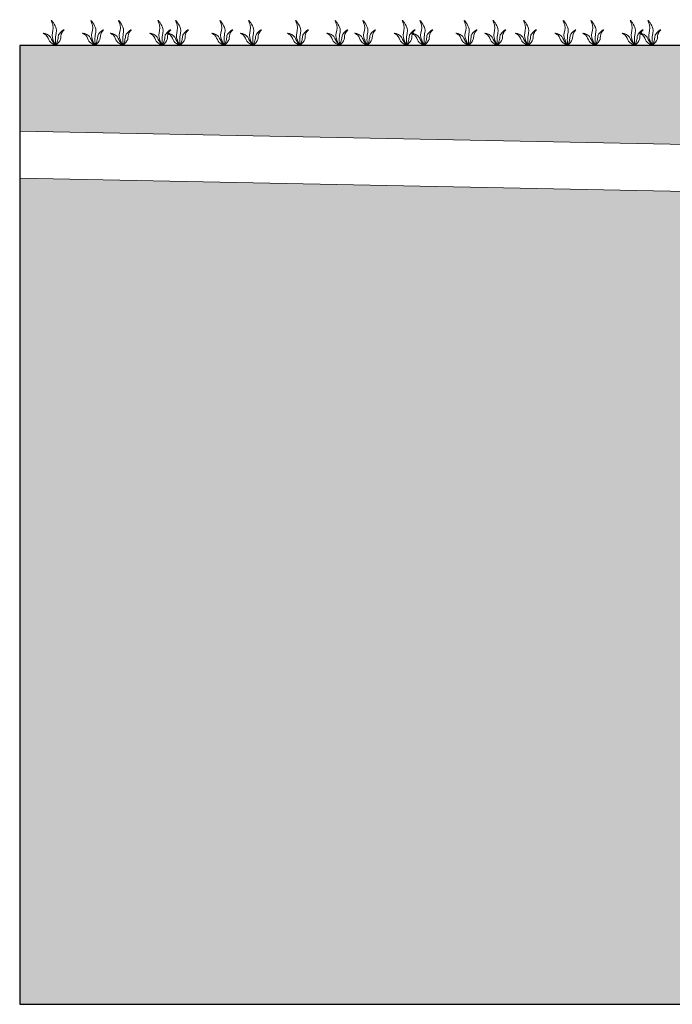
# Model space of a CAD drawing. Units: millimetres. Extents: x 7806 to 125106, y -35499 to 33790.
# Drawn here: x 7806 to 10018, y -29202 to -25865 of the extents above; entities that cross this region are included whole.
import ezdxf

# ---------------------------------------------------------------- set-up
doc = ezdxf.new("R2010")
doc.units = ezdxf.units.MM
doc.layers.add('EP_terén_terrain', color=7, linetype='Continuous')
doc.layers.add('EP_šrafy_hatching', color=8, linetype='Continuous')
doc.layers.add('EP_výkres_drawing', color=7, linetype='Continuous', lineweight=20)

msp = doc.modelspace()

# ---------------------------------------------------------------- hatches: boundary and pattern name
at = {"layer": 'EP_šrafy_hatching', "lineweight": 13, "transparency": 33554534}
h = msp.add_hatch(dxfattribs=at)
h.set_pattern_fill('EARTH', color=256, scale=20, angle=45)
h.set_pattern_definition([(45, (0, 500), (0, 179.6051), [127, -127]), (45, (-33.68, 533.68), (0, 179.6051), [127, -127]), (45, (-67.35, 567.35), (0, 179.6051), [127, -127]), (135, (-67.35, 589.8), (-179.6051, 0), [127, -127]), (135, (-33.68, 623.48), (-179.6051, 0), [127, -127]), (135, (0, 657.15), (-179.6051, 0), [127, -127])])
h.paths.add_polyline_path([(7806.1, -26402.4), (7806.1, -29202.4), (17006.1, -29202.4), (17006.1, -26608.4), (13722.4, -26542.7), (13356.1, -28160.4), (11456.1, -28160.4), (11072.8, -26467.7)])
h.paths.add_polyline_path([(11036.4, -26307), (10956.1, -25952.4), (7806.1, -25952.4), (7806.1, -26242.4)])
h.paths.add_polyline_path([(17006.1, -26448.4), (17006.1, -25952.4), (13856.1, -25952.4), (13758.5, -26383.5)])

# ---------------------------------------------------------------- linework, layer by layer
at = {"layer": 'Defpoints'}
msp.add_lwpolyline([(7806.1, -25952.4), (7806.1, -29202.4), (17006.1, -29202.4), (17006.1, -25952.4)], dxfattribs=at)
at = {"layer": 'EP_terén_terrain', "lineweight": 30}
msp.add_lwpolyline([(11806.1, -25952.4), (7806.1, -25952.4)], dxfattribs=at)
at = {"layer": 'EP_terén_terrain', "color": 114, "lineweight": 9, "true_color": 0x139b48}
for points in [[(7928.4, -25951.9), (7915.8, -25917.8), (7918.8, -25883.3), (7913, -25868.3), (7930, -25895.7), (7929.3, -25911.9), (7927.4, -25933.5), (7928.6, -25951.9)], [(7928.6, -25951.9), (7944.2, -25931.8), (7949.6, -25908.2), (7956.6, -25899.4), (7939.5, -25914), (7936.5, -25925), (7933.2, -25939.9), (7928.4, -25951.9)], [(8062.1, -25951.9), (8049.6, -25917.8), (8052.6, -25883.3), (8046.8, -25868.3), (8063.8, -25895.7), (8063.1, -25911.9), (8061.2, -25933.5), (8062.4, -25951.9)], [(8062.4, -25951.9), (8078, -25931.8), (8083.4, -25908.2), (8090.4, -25899.4), (8073.3, -25914), (8070.3, -25925), (8067, -25939.9), (8062.2, -25951.9)], [(8156.2, -25951.9), (8143.6, -25917.8), (8146.6, -25883.3), (8140.8, -25868.3), (8157.8, -25895.7), (8157.1, -25911.9), (8155.2, -25933.5), (8156.5, -25951.9)], [(8156.5, -25951.9), (8172.1, -25931.8), (8177.4, -25908.2), (8184.4, -25899.4), (8167.3, -25914), (8164.3, -25925), (8161, -25939.9), (8156.3, -25951.9)], [(8290, -25951.9), (8277.4, -25917.8), (8280.4, -25883.3), (8274.6, -25868.3), (8291.6, -25895.7), (8290.9, -25911.9), (8289, -25933.5), (8290.3, -25951.9)], [(8290.3, -25951.9), (8305.9, -25931.8), (8311.2, -25908.2), (8318.2, -25899.4), (8301.1, -25914), (8298.1, -25925), (8294.8, -25939.9), (8290.1, -25951.9)], [(8349.6, -25951.9), (8337.1, -25917.8), (8340.1, -25883.3), (8334.3, -25868.3), (8351.3, -25895.7), (8350.6, -25911.9), (8348.7, -25933.5), (8349.9, -25951.9)], [(8349.9, -25951.9), (8365.5, -25931.8), (8370.9, -25908.2), (8377.9, -25899.4), (8360.8, -25914), (8357.8, -25925), (8354.5, -25939.9), (8349.7, -25951.9)], [(8499.7, -25951.9), (8487.2, -25917.8), (8490.1, -25883.3), (8484.4, -25868.3), (8501.4, -25895.7), (8500.7, -25911.9), (8498.8, -25933.5), (8500, -25951.9)], [(8500, -25951.9), (8515.6, -25931.8), (8521, -25908.2), (8528, -25899.4), (8510.8, -25914), (8507.9, -25925), (8504.5, -25939.9), (8499.8, -25951.9)], [(8597.3, -25951.9), (8584.8, -25917.8), (8587.8, -25883.3), (8582, -25868.3), (8599, -25895.7), (8598.3, -25911.9), (8596.4, -25933.5), (8597.6, -25951.9)], [(8597.6, -25951.9), (8613.2, -25931.8), (8618.6, -25908.2), (8625.6, -25899.4), (8608.5, -25914), (8605.5, -25925), (8602.2, -25939.9), (8597.4, -25951.9)], [(8756.4, -25951.9), (8743.8, -25917.8), (8746.8, -25883.3), (8741, -25868.3), (8758, -25895.7), (8757.3, -25911.9), (8755.4, -25933.5), (8756.6, -25951.9)], [(8756.6, -25951.9), (8772.2, -25931.8), (8777.6, -25908.2), (8784.6, -25899.4), (8767.5, -25914), (8764.5, -25925), (8761.2, -25939.9), (8756.5, -25951.9)], [(8890.2, -25951.9), (8877.6, -25917.8), (8880.6, -25883.3), (8874.8, -25868.3), (8891.8, -25895.7), (8891.1, -25911.9), (8889.2, -25933.5), (8890.4, -25951.9)], [(8890.4, -25951.9), (8906, -25931.8), (8911.4, -25908.2), (8918.4, -25899.4), (8901.3, -25914), (8898.3, -25925), (8895, -25939.9), (8890.3, -25951.9)], [(8984.2, -25951.9), (8971.7, -25917.8), (8974.6, -25883.3), (8968.9, -25868.3), (8985.8, -25895.7), (8985.1, -25911.9), (8983.2, -25933.5), (8984.5, -25951.9)], [(8984.5, -25951.9), (9000.1, -25931.8), (9005.4, -25908.2), (9012.4, -25899.4), (8995.3, -25914), (8992.3, -25925), (8989, -25939.9), (8984.3, -25951.9)], [(9118, -25951.9), (9105.5, -25917.8), (9108.4, -25883.3), (9102.7, -25868.3), (9119.6, -25895.7), (9118.9, -25911.9), (9117, -25933.5), (9118.3, -25951.9)], [(9118.3, -25951.9), (9133.9, -25931.8), (9139.2, -25908.2), (9146.2, -25899.4), (9129.1, -25914), (9126.1, -25925), (9122.8, -25939.9), (9118.1, -25951.9)], [(9177.6, -25951.9), (9165.1, -25917.8), (9168.1, -25883.3), (9162.3, -25868.3), (9179.3, -25895.7), (9178.6, -25911.9), (9176.7, -25933.5), (9177.9, -25951.9)], [(9177.9, -25951.9), (9193.5, -25931.8), (9198.9, -25908.2), (9205.9, -25899.4), (9188.8, -25914), (9185.8, -25925), (9182.5, -25939.9), (9177.7, -25951.9)], [(9327.7, -25951.9), (9315.2, -25917.8), (9318.1, -25883.3), (9312.4, -25868.3), (9329.4, -25895.7), (9328.7, -25911.9), (9326.8, -25933.5), (9328, -25951.9)], [(9328, -25951.9), (9343.6, -25931.8), (9349, -25908.2), (9356, -25899.4), (9338.8, -25914), (9335.9, -25925), (9332.6, -25939.9), (9327.8, -25951.9)], [(9425.4, -25951.9), (9412.8, -25917.8), (9415.8, -25883.3), (9410, -25868.3), (9427, -25895.7), (9426.3, -25911.9), (9424.4, -25933.5), (9425.6, -25951.9)], [(9425.6, -25951.9), (9441.2, -25931.8), (9446.6, -25908.2), (9453.6, -25899.4), (9436.5, -25914), (9433.5, -25925), (9430.2, -25939.9), (9425.5, -25951.9)], [(9529.4, -25951.9), (9516.8, -25917.8), (9519.8, -25883.3), (9514, -25868.3), (9531, -25895.7), (9530.3, -25911.9), (9528.4, -25933.5), (9529.6, -25951.9)], [(9529.6, -25951.9), (9545.3, -25931.8), (9550.6, -25908.2), (9557.6, -25899.4), (9540.5, -25914), (9537.5, -25925), (9534.2, -25939.9), (9529.5, -25951.9)], [(9663.2, -25951.9), (9650.6, -25917.8), (9653.6, -25883.3), (9647.8, -25868.3), (9664.8, -25895.7), (9664.1, -25911.9), (9662.2, -25933.5), (9663.4, -25951.9)], [(9663.4, -25951.9), (9679, -25931.8), (9684.4, -25908.2), (9691.4, -25899.4), (9674.3, -25914), (9671.3, -25925), (9668, -25939.9), (9663.3, -25951.9)], [(9757.2, -25951.9), (9744.7, -25917.8), (9747.6, -25883.3), (9741.9, -25868.3), (9758.8, -25895.7), (9758.1, -25911.9), (9756.2, -25933.5), (9757.5, -25951.9)], [(9757.5, -25951.9), (9773.1, -25931.8), (9778.4, -25908.2), (9785.4, -25899.4), (9768.3, -25914), (9765.3, -25925), (9762, -25939.9), (9757.3, -25951.9)], [(9891, -25951.9), (9878.5, -25917.8), (9881.4, -25883.3), (9875.7, -25868.3), (9892.6, -25895.7), (9891.9, -25911.9), (9890, -25933.5), (9891.3, -25951.9)], [(9891.3, -25951.9), (9906.9, -25931.8), (9912.2, -25908.2), (9919.2, -25899.4), (9902.1, -25914), (9899.1, -25925), (9895.8, -25939.9), (9891.1, -25951.9)], [(9950.6, -25951.9), (9938.1, -25917.8), (9941.1, -25883.3), (9935.3, -25868.3), (9952.3, -25895.7), (9951.6, -25911.9), (9949.7, -25933.5), (9950.9, -25951.9)], [(9950.9, -25951.9), (9966.5, -25931.8), (9971.9, -25908.2), (9978.9, -25899.4), (9961.8, -25914), (9958.8, -25925), (9955.5, -25939.9), (9950.7, -25951.9)], [(7928.3, -25952), (7907.2, -25937.7), (7894.8, -25916.8), (7885.5, -25910.7), (7906.3, -25919.3), (7912.5, -25928.8), (7920.2, -25941.9), (7928.4, -25951.9)], [(8062.1, -25952), (8041, -25937.7), (8028.6, -25916.8), (8019.3, -25910.7), (8040.1, -25919.3), (8046.3, -25928.8), (8054, -25941.9), (8062.2, -25951.9)], [(8156.1, -25952), (8135, -25937.7), (8122.6, -25916.8), (8113.3, -25910.7), (8134.1, -25919.3), (8140.3, -25928.8), (8148, -25941.9), (8156.3, -25951.9)], [(8289.9, -25952), (8268.8, -25937.7), (8256.4, -25916.8), (8247.1, -25910.7), (8267.9, -25919.3), (8274.1, -25928.8), (8281.8, -25941.9), (8290.1, -25951.9)], [(8349.6, -25952), (8328.5, -25937.7), (8316.1, -25916.8), (8306.8, -25910.7), (8327.6, -25919.3), (8333.8, -25928.8), (8341.5, -25941.9), (8349.7, -25951.9)], [(8499.6, -25952), (8478.6, -25937.7), (8466.2, -25916.8), (8456.8, -25910.7), (8477.6, -25919.3), (8483.8, -25928.8), (8491.6, -25941.9), (8499.8, -25951.9)], [(8597.3, -25952), (8576.2, -25937.7), (8563.8, -25916.8), (8554.5, -25910.7), (8575.3, -25919.3), (8581.5, -25928.8), (8589.2, -25941.9), (8597.4, -25951.9)], [(8756.3, -25952), (8735.2, -25937.7), (8722.8, -25916.8), (8713.5, -25910.7), (8734.3, -25919.3), (8740.5, -25928.8), (8748.2, -25941.9), (8756.5, -25951.9)], [(8890.1, -25952), (8869, -25937.7), (8856.6, -25916.8), (8847.3, -25910.7), (8868.1, -25919.3), (8874.3, -25928.8), (8882, -25941.9), (8890.3, -25951.9)], [(8984.1, -25952), (8963.1, -25937.7), (8950.6, -25916.8), (8941.3, -25910.7), (8962.1, -25919.3), (8968.3, -25928.8), (8976.1, -25941.9), (8984.3, -25951.9)], [(9117.9, -25952), (9096.9, -25937.7), (9084.4, -25916.8), (9075.1, -25910.7), (9095.9, -25919.3), (9102.1, -25928.8), (9109.9, -25941.9), (9118.1, -25951.9)], [(9177.6, -25952), (9156.5, -25937.7), (9144.1, -25916.8), (9134.8, -25910.7), (9155.6, -25919.3), (9161.8, -25928.8), (9169.5, -25941.9), (9177.7, -25951.9)], [(9327.7, -25952), (9306.6, -25937.7), (9294.2, -25916.8), (9284.8, -25910.7), (9305.6, -25919.3), (9311.9, -25928.8), (9319.6, -25941.9), (9327.8, -25951.9)], [(9425.3, -25952), (9404.2, -25937.7), (9391.8, -25916.8), (9382.5, -25910.7), (9403.3, -25919.3), (9409.5, -25928.8), (9417.2, -25941.9), (9425.5, -25951.9)], [(9529.3, -25952), (9508.2, -25937.7), (9495.8, -25916.8), (9486.5, -25910.7), (9507.3, -25919.3), (9513.5, -25928.8), (9521.2, -25941.9), (9529.5, -25951.9)], [(9663.1, -25952), (9642, -25937.7), (9629.6, -25916.8), (9620.3, -25910.7), (9641.1, -25919.3), (9647.3, -25928.8), (9655, -25941.9), (9663.3, -25951.9)], [(9757.1, -25952), (9736.1, -25937.7), (9723.6, -25916.8), (9714.3, -25910.7), (9735.1, -25919.3), (9741.3, -25928.8), (9749.1, -25941.9), (9757.3, -25951.9)], [(9890.9, -25952), (9869.9, -25937.7), (9857.4, -25916.8), (9848.1, -25910.7), (9868.9, -25919.3), (9875.1, -25928.8), (9882.9, -25941.9), (9891.1, -25951.9)], [(9950.6, -25952), (9929.5, -25937.7), (9917.1, -25916.8), (9907.8, -25910.7), (9928.6, -25919.3), (9934.8, -25928.8), (9942.5, -25941.9), (9950.7, -25951.9)]]:
    msp.add_spline(points, degree=3, dxfattribs=at)
at = {"layer": 'EP_výkres_drawing'}
for points in [[(11706.1, -26320.4), (7806.1, -26242.4)], [(11706.1, -26480.4), (7806.1, -26402.4)]]:
    msp.add_lwpolyline(points, dxfattribs=at)

doc.saveas('drawing.dxf')
